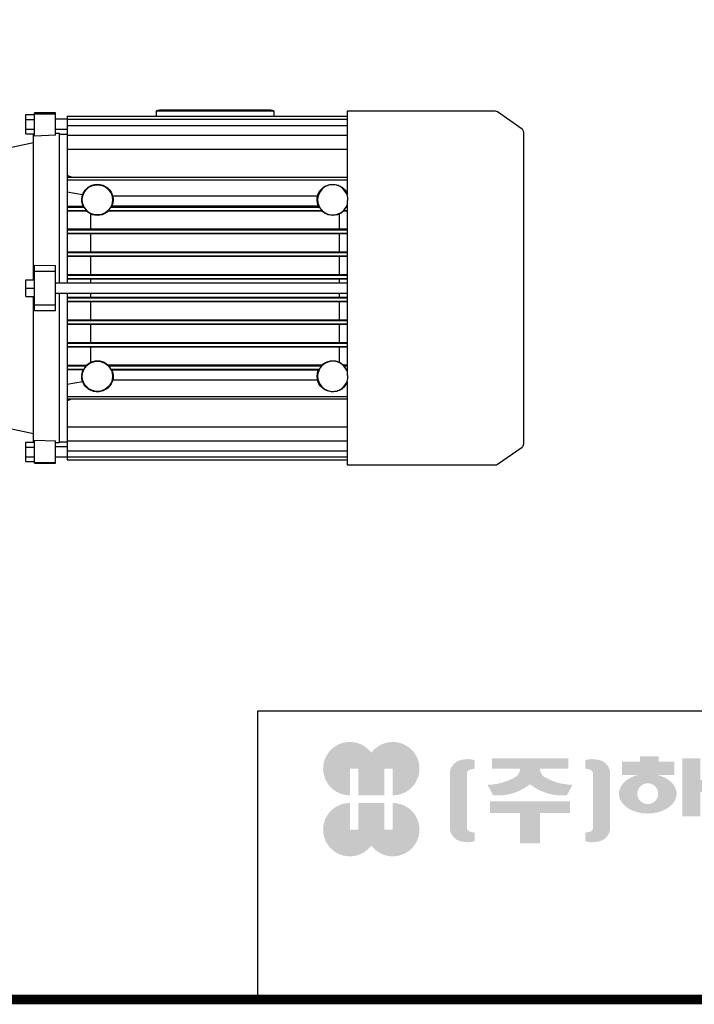
# Model space of a CAD drawing. Extents: x 6946 to 9592, y 1499 to 3408.
# Drawn here: x 8002 to 8404, y 1535 to 2121 of the extents above; entities that cross this region are included whole.
import ezdxf

# ---------------------------------------------------------------- set-up
doc = ezdxf.new("R2010")
doc.units = 0
doc.header["$MEASUREMENT"] = 0
doc.layers.add('AM_0', color=7, linetype='Continuous', lineweight=30)

# ---------------------------------------------------------------- blocks, each defined once
blk = doc.blocks.new('4_COPTP112MR4IC411NOSTD_0_in_95bdurlpf7ayncof826giew8v________5')
at = {"layer": 'AM_0'}
for p, q in [((450.8741447467303, 105.2), (362.5, 105.2)), ((362.5, 105.2), (362.5, 55.56633903381641)), ((466.6471528727021, 94.59716998747449), (452.0212976194325, 104.838304088578)), ((467.4999999999999, 92.95886589793066), (467.4999999999999, -92.9588658988965)), ((362.5, 52.08723452056172), (362.5, -52.08723452056172)), ((362.5000000000001, -55.56633903381631), (362.5, -105.2)), ((452.0212976194325, -104.838304088578), (466.6471528727021, -94.59716998747449)), ((362.5, -105.2), (450.8741447467303, -105.2))]:
    blk.add_line(p, q, dxfattribs=at)
for centre, radius, start, end in [((450.8741447467303, 103.1999999999995), 2.000000000000433, 55.00000000000564, 89.99999999999838), ((465.5000000000006, 92.95886589889685), 1.999999999999375, 359.9999999999902, 55.00000000000834), ((465.5000000000006, -92.95886589889685), 1.999999999999378, 304.9999999999916, 9.770663981458979e-12), ((450.8741447467303, -103.1999999999995), 2.000000000000469, 270.0000000000016, 304.9999999999944)]:
    blk.add_arc(centre, radius, start, end, dxfattribs=at)
blk = doc.blocks.new('7_6zdg0y4og2hmldn93gk9sps0s________0_in_95bdurlpf7ayncof826giew8v________5')
at = {"layer": 'AM_0'}
for p, q in [((316, 105.8606447648408), (252, 105.8606447648408)), ((196, 102.312401910507), (362.5, 102.312401910507)), ((196, 102.312401910507), (195.9999999999999, 2.999999999999988)), ((196, 100.514686021186), (362.5, 100.514686021186)), ((249, 105.33970023184), (249, 102.312401910507)), ((316, 105.3682408883346), (252, 105.3682408883346)), ((319, 105.33970023184), (319, 102.312401910507)), ((196, 96.8191311669777), (362.5, 96.8191311669777)), ((196, 91.5), (191.5, 91.5)), ((196, 90.994712051507), (362.5, 90.994712051507)), ((196, 82.5920766529298), (362.5, 82.5920766529298)), ((198.6702507038231, 66.00742478980611), (196, 67.02099744963218)), ((196, 65.9913718701), (362.5, 65.9913718701)), ((196, 64.4490644336), (362.5, 64.4490644336)), ((205.1147585525583, 55.5053100959022), (196, 57.12570714509454)), ((344.8495156807886, 54.63763234682414), (223.1504843192115, 54.63763234682413)), ((196, 48.72241096177054), (205.4576901233507, 48.83002092370675)), ((196, 48.24939082704751), (206.0589856064137, 48.24939082704751)), ((206.0589856064137, 48.24939082704751), (205.4576901233492, 48.83002092370677)), ((222.5928316193712, 48.88218614494821), (221.9410143935863, 48.24939082704751)), ((221.9410143935863, 48.24939082704751), (346.0589856064137, 48.24939082704751)), ((222.5928316193696, 48.8821861449482), (345.4071683806304, 48.88218614494821)), ((346.0589856064137, 48.24939082704751), (345.4071683806288, 48.8821861449482)), ((362.4999999999999, 48.78675799617859), (361.9410143935863, 48.24939082704751)), ((361.9410143935863, 48.24939082704751), (362.5, 48.24939082704751)), ((196, 46.2506091730093), (207.513668044894, 46.2506091730093)), ((207.6769148888478, 45.71401483531545), (196, 45.83838751082413)), ((207.6769148888476, 45.71401483531546), (207.5136680448937, 46.2506091730093)), ((209.9951905283832, 35.32536213206046), (209.9951905283832, 44.13796304415278)), ((220.4863319551063, 46.2506091730093), (220.3145940275363, 45.6891644626499)), ((347.685405972464, 45.6891644626499), (220.3145940275361, 45.6891644626499)), ((220.486331955106, 46.2506091730093), (347.513668044894, 46.2506091730093)), ((347.6854059724637, 45.6891644626499), (347.5136680448937, 46.2506091730093)), ((358.0048094716167, 35.32536213206046), (358.0048094716182, 44.13796304415344)), ((360.4863319551062, 46.2506091730093), (360.3230851111524, 45.71401483531547)), ((362.4992061745376, 45.73729198222286), (360.3230851111522, 45.71401483531545)), ((360.486331955106, 46.2506091730093), (362.5, 46.2506091730093)), ((196, 35.18075947548378), (362.4988520260291, 35.27878132181814)), ((196, 34.7493908270475), (362.5, 34.7493908270475)), ((196, 32.7506091730093), (362.5, 32.7506091730093)), ((362.4994235452833, 32.26443056654964), (196, 32.35838478447125)), ((209.9951905283832, 21.79113266197268), (209.9951905283832, 32.21986908890932)), ((358.0048094716167, 21.79113266197268), (358.0048094716167, 32.21986908890931)), ((196, 21.65496446614464), (362.4996166318472, 21.74734810497451)), ((196, 21.2493908270475), (362.5, 21.2493908270475)), ((196, 19.2506091730093), (362.5, 19.2506091730093)), ((362.4998588679309, 18.77692349445888), (196, 18.86714419103829)), ((209.9951905283832, 8.271565369610789), (209.9951905283832, 18.73420639704082)), ((358.0048094716167, 8.271565369610789), (358.0048094716167, 18.73420639704082)), ((196, 8.139636116736964), (362.4999291114745, 8.229181145216605)), ((196, 7.749390827047479), (362.5, 7.749390827047479)), ((196, 5.750609096199979), (362.5, 5.750609096199979)), ((362.4999974552345, 5.278665754487198), (196, 5.367528985037925)), ((209.9951905283832, 2.999999999999988), (209.9951905283832, 5.236617145058132)), ((358.0048094716167, 2.999999999999988), (358.0048094716167, 5.236617145058132)), ((195.9999999999999, -3.000000000000013), (196, -102.312401910507)), ((196, -5.367528985037926), (362.4999974552346, -5.278665754487198)), ((196, -5.750609096199981), (362.5, -5.750609096199981)), ((209.9951905283832, -5.236617145058132), (209.9951905283832, -3.000000000000012)), ((358.0048094716167, -5.236617145058132), (358.0048094716167, -3.000000000000012)), ((196, -7.749390827047481), (362.5, -7.749390827047481)), ((362.4999291114745, -8.229181145216607), (196, -8.139636116736964)), ((209.9951905283832, -18.73420639704083), (209.9951905283832, -8.27156536961079)), ((358.0048094716167, -18.73420639704082), (358.0048094716167, -8.271565369610789)), ((196, -18.86714419103829), (362.4998588679309, -18.77692349445888)), ((196, -19.2506091730093), (362.5, -19.2506091730093)), ((196, -21.2493908270475), (362.5, -21.2493908270475)), ((362.4996166318472, -21.74734810497451), (196, -21.65496446614464)), ((209.9951905283832, -32.21986908890932), (209.9951905283832, -21.79113266197268)), ((358.0048094716167, -32.21986908890932), (358.0048094716167, -21.79113266197268)), ((196, -32.35838478447125), (362.4994235452833, -32.26443056654964)), ((196, -32.7506091730093), (362.5, -32.7506091730093)), ((196, -34.7493908270475), (362.5, -34.7493908270475)), ((362.4988520260291, -35.27878132181814), (196, -35.18075947548379)), ((209.9951905283832, -44.13796304415279), (209.9951905283832, -35.32536213206046)), ((358.0048094716167, -44.13796304415274), (358.0048094716167, -35.32536213206046)), ((196, -45.83838751082411), (207.6769148888478, -45.71401483531546)), ((196, -46.2506091730093), (207.5136680448949, -46.2506091730093)), ((207.5136680448949, -46.2506091730093), (207.6769148888487, -45.71401483531546)), ((220.3145940275361, -45.6891644626499), (347.6854059724649, -45.68916446264989)), ((220.3145940275352, -45.68916446264991), (220.4863319551051, -46.2506091730093)), ((220.4863319551051, -46.2506091730093), (347.513668044895, -46.2506091730093)), ((347.5136680448949, -46.2506091730093), (347.6854059724648, -45.68916446264991)), ((360.3230851111508, -45.71401483531544), (362.4992061745376, -45.73729198222286)), ((360.3230851111512, -45.71401483531545), (360.486331955105, -46.2506091730093)), ((360.4863319551051, -46.2506091730093), (362.5, -46.2506091730093)), ((196, -48.24939082704751), (206.0589856064154, -48.24939082704751)), ((205.4576901233531, -48.83002092370128), (196, -48.72241096177051)), ((205.4576901233526, -48.83002092370666), (206.0589856064173, -48.24939082704751)), ((221.9410143935846, -48.24939082704751), (346.0589856064154, -48.24939082704751)), ((221.9410143935827, -48.24939082704751), (222.5928316193679, -48.8821861449482)), ((345.4071683806321, -48.88218614494819), (222.5928316193696, -48.8821861449482)), ((345.4071683806321, -48.8821861449482), (346.0589856064174, -48.24939082704751)), ((361.9410143935846, -48.24939082704751), (362.5, -48.24939082704751)), ((361.9410143935826, -48.24939082704751), (362.5, -48.78675799618196)), ((196, -57.12570714509452), (205.1147585525583, -55.50531009590219)), ((223.1504843192115, -54.63763234682413), (344.8495156807886, -54.63763234682413)), ((196, -64.4490644336), (362.5, -64.4490644336)), ((196, -65.9913718701), (362.5, -65.9913718701)), ((196, -67.02099744963216), (198.670250703823, -66.00742478980612)), ((196, -82.5920766529298), (362.5, -82.5920766529298)), ((191.5, -91.5), (196, -91.5)), ((196, -90.994712051507), (362.5, -90.994712051507)), ((196, -96.8191311669777), (362.5, -96.8191311669777)), ((196, -100.514686021186), (362.5, -100.514686021186)), ((196, -102.312401910507), (362.5, -102.312401910507))]:
    blk.add_line(p, q, dxfattribs=at)
for points in [[(205.1147585525583, 55.5053100959022), (205.4266824369323, 56.26771564059845), (205.803854444672, 57.00002875162598), (206.2434040690557, 57.69667608402715), (206.7419860720346, 58.35235573095522), (207.2958059435139, 58.96207757438687), (207.9006487798661, 59.52120126293346), (208.5519113618926, 60.02547152771705), (209.2446371881008, 60.47105056753593), (209.9735541966742, 60.8545472568491), (210.7331148890454, 61.17304295428923), (211.51753854971, 61.42411371528586), (212.3208552409626, 61.60584873974712), (213.1369512377268, 61.71686491440228), (213.959615556695, 61.75631733912879), (214.7825872256615, 61.72390575715247), (215.5996029333017, 61.6198768401828), (216.4044446967528, 61.44502231109229), (217.1909871842181, 61.20067291842739), (217.9532443324409, 60.88868830860846), (218.6854149042595, 60.51144287289769), (219.3819266395259, 60.07180767684786), (220.0374786633694, 59.57312860975989), (220.6470818290553, 59.01920092044498), (221.2060966884044, 58.4142403330895), (221.7102688007945, 57.76285096304841), (222.155761112023, 57.06999027674738), (222.5391831566058, 56.34093136236989), (222.8576168612671, 55.58122279847215), (223.1086387532389, 54.79664642594999), (223.1504843192115, 54.63763234682413)], [(344.8495156807886, 54.63763234682413), (345.0868405151464, 55.42646160732307), (345.3919998750968, 56.1916008853096), (345.7626713136504, 56.92722700887452), (346.1960337973421, 57.6277414190343), (346.6887891759997, 58.28781277814547), (347.2371872836577, 58.9024175446032), (347.837054479585, 59.46687820502624), (348.483825412211, 59.97689887295811), (349.1725777642073, 60.42859798315695), (349.8980697142953, 60.81853783265078), (350.6547798306706, 61.1437507437328), (351.4369490924337, 61.40176164978077), (352.2386247192159, 61.59060693200843), (353.0537054754323, 61.70884936379013), (353.875988104369, 61.75558904882325), (354.6992145387117, 61.73047026988253), (355.5171195282176, 61.63368419604281), (356.323478322052, 61.46596742776706), (357.112154042901, 61.22859639093201), (357.8771443923135, 60.92337762245652), (358.6126273318168, 60.55263402146483), (359.3130053921443, 60.11918717062157), (359.9729482733572, 59.62633586218405), (360.5874334116452, 59.07783099220121), (361.1517842040695, 58.47784701392994), (361.6617056003354, 57.83095016772511), (362.1133167907185, 57.14206372919331), (362.5, 56.42301888358663)], [(205.4576901233507, 48.83002092370675), (205.0672524855314, 49.88590956356357), (204.7249820993688, 51.53261029066064), (204.6789031844891, 53.18095562691369), (204.8252542970484, 54.36523280197017), (205.1147585525583, 55.5053100959022)], [(223.1504843192115, 54.63763234682413), (223.168192145427, 54.55513541406902), (223.3688807328768, 52.61197486302098), (223.141811384093, 50.56853566993493), (222.5928316193696, 48.8821861449482)], [(345.4071683806304, 48.88218614494821), (344.8655945344697, 50.53572801692805), (344.641375133507, 52.18334704327444), (344.7111712850064, 53.84709886635424), (344.8495156807886, 54.63763234682414)], [(209.9951905283832, 44.13796304415278), (208.8471565742509, 44.79162743651722), (207.7791015425119, 45.62078827310819), (207.6769148888478, 45.71401483531545)], [(220.3145940275361, 45.6891644626499), (219.7009526783855, 45.17471487612929), (218.3549721286588, 44.31285074249525), (216.7854455704583, 43.66176370665618), (215.3570482325422, 43.33640461167288), (213.834249390416, 43.23891430023424), (212.4747333719934, 43.36263485289734), (211.12004082722, 43.69179145397579), (209.9951905283832, 44.13796304415278)], [(358.0048094716182, 44.13796304415344), (356.7438534103641, 43.64889785058821), (355.3694095213798, 43.33822547962239), (353.9919805182595, 43.23744910894018), (352.5734254677714, 43.34686571791255), (351.2626400634272, 43.64690831730224), (349.9915397067237, 44.13969301310208), (348.8207489628314, 44.80169767793653), (347.7558879482494, 45.62540560961992), (347.685405972464, 45.6891644626499)], [(360.3230851111522, 45.71401483531545), (358.9773285833702, 44.67741310633499), (358.0048094716182, 44.13796304415344)], [(207.6769148888478, -45.71401483531546), (209.0226714166299, -44.67741310633492), (209.9951905283832, -44.13796304415279)], [(209.9951905283832, -44.13796304415279), (211.2561465896366, -43.64889785058799), (212.6305904786201, -43.33822547962241), (214.0080194817403, -43.23744910894018), (215.4265745322284, -43.34686571791252), (216.7373599365727, -43.64690831730218), (218.0084602932762, -44.13969301310201), (219.1792510371685, -44.80169767793647), (220.2441120517504, -45.62540560961985), (220.3145940275361, -45.6891644626499)], [(347.6854059724649, -45.68916446264989), (348.2990473216144, -45.17471487612933), (349.6450278713411, -44.31285074249527), (351.2145544295417, -43.6617637066562), (352.6429517674578, -43.33640461167289), (354.165750609584, -43.23891430023424), (355.5252666280066, -43.36263485289734), (356.8799591727799, -43.69179145397578), (358.0048094716167, -44.13796304415274)], [(358.0048094716167, -44.13796304415274), (359.152843425749, -44.79162743651716), (360.2208984574879, -45.62078827310811), (360.3230851111508, -45.71401483531544)], [(205.1147585525583, -55.50531009590219), (204.7416469657035, -53.840865631273), (204.6810280042339, -52.02281153545697), (204.8942655873308, -50.54041807254051), (205.3817774907397, -49.00770789799856), (205.4576901233531, -48.83002092370128)], [(222.5928316193696, -48.8821861449482), (223.1344054655302, -50.53572801692788), (223.358624866493, -52.18334704327427), (223.2888287149937, -53.84709886635405), (223.1504843192115, -54.63763234682413)], [(344.8495156807886, -54.63763234682413), (344.831807854573, -54.55513541406911), (344.6311192671233, -52.61197486302107), (344.858188615907, -50.56853566993502), (345.4071683806321, -48.88218614494819)], [(223.1504843192115, -54.63763234682413), (222.9131594848536, -55.42646160732306), (222.6080001249032, -56.19160088530959), (222.2373286863496, -56.92722700887451), (221.8039662026578, -57.62774141903429), (221.3112108240003, -58.28781277814546), (220.7628127163423, -58.90241754460319), (220.1629455204149, -59.46687820502623), (219.516174587789, -59.9768988729581), (218.8274222357927, -60.42859798315695), (218.1019302857047, -60.81853783265077), (217.3452201693294, -61.1437507437328), (216.5630509075662, -61.40176164978077), (215.7613752807841, -61.59060693200843), (214.9462945245677, -61.70884936379013), (214.124011895631, -61.75558904882325), (213.3007854612883, -61.73047026988253), (212.4828804717824, -61.63368419604281), (211.676521677948, -61.46596742776707), (210.887845957099, -61.22859639093201), (210.1228556076865, -60.92337762245653), (209.3873726681832, -60.55263402146483), (208.6869946078557, -60.11918717062158), (208.0270517266427, -59.62633586218405), (207.4125665883548, -59.07783099220122), (206.8482157959305, -58.47784701392995), (206.3382943996645, -57.83095016772511), (205.8866832092815, -57.14206372919332), (205.4968192586304, -56.4164305400928), (205.171669647782, -55.65957310714192), (205.1147585525583, -55.50531009590219)], [(362.5, -56.42301888358663), (362.1095740528254, -57.14834972820525), (361.6574293504142, -57.83688598200709), (361.1470069869641, -58.48338746835115), (360.5821915848623, -59.08293392055807), (359.9672817303638, -59.63096242811053), (359.306957258754, -60.12330216315738), (358.6062436379767, -60.55620612303206), (357.8704737217885, -60.92637964720537), (357.1052471635214, -61.23100549164145), (356.3163877993405, -61.46776526972605), (355.5098993253335, -61.63485709658848), (354.6919196057585, -61.73100930253349), (353.8686739601912, -61.75549011121556), (353.0464277850836, -61.70811320889872), (352.2314388703143, -61.58923916241654), (351.4299097736282, -61.39977267504087), (350.6479406154277, -61.14115570114362), (349.8914826531727, -60.81535647205336), (349.1662929887175, -60.42485451662642), (348.4778907532904, -59.97262179053511), (347.8315151035714, -59.46210005789059), (347.2320853485473, -58.89717469733971), (346.6841635105993, -58.28214513198755), (346.1919196057585, -57.62169210819143), (345.7590999073657, -56.92084207225489), (345.3889984346694, -56.1849289161362), (345.0844318833502, -55.41955338330997), (344.8495156807886, -54.63763234682413)]]:
    blk.add_lwpolyline(points, dxfattribs=at)
for centre in [(214, 52.5), (214, -52.5)]:
    blk.add_circle(centre, 9.000000000000005, dxfattribs=at)
for centre, radius, start, end in [((353.9999999999999, 52.50000000000002), 9.000000000000076, 357.3713312712845, 340.8118635462789), ((214.000000000059, 52.5000000000497), 9.0070743275323, 208.1589328172449, 223.9341664474163), ((213.9999999999375, 52.50000000005225), 9.00707432753661, 316.0658335525876, 331.8410671827514), ((354.0000000000578, 52.50000000004893), 9.007074327530905, 208.1589328172441, 223.9341664474179), ((353.9999999999383, 52.50000000005178), 9.007074327535733, 316.0658335525864, 331.8410671827517), ((213.9999999999702, -52.49999999998145), 9.007074327420309, 136.0658335525002, 151.8410671828663), ((214.0000000000298, -52.49999999998147), 9.007074327420339, 28.15893281713381, 43.93416644749973), ((354, -52.49999999999959), 8.999999999999888, 19.18813645371888, 2.628668728712839), ((353.9999999999662, -52.49999999997869), 9.007074327415511, 136.0658335524952, 151.8410671828698), ((354.000000000027, -52.49999999998322), 9.00707432742362, 28.15893281713525, 43.93416644749519)]:
    blk.add_arc(centre, radius, start, end, dxfattribs=at)
for centre, major_axis, ratio, start_param, end_param in [((252.0000000000001, 105.33970023184), (-3.000000000000028, -2.89424938103602e-14), 0.1736481776669273, 4.712388980384707, 6.283185307179557), ((316.0000000000001, 105.33970023184), (-2.999999999999886, 3.67394039744192e-16), 0.1736481776669307, 3.141592653589739, 4.712388980384727), ((252.0000000000001, 104.8472963553339), (-3.000000000000028, 3.673940397442094e-16), 0.1736481776669273, 4.712388980384708, 6.283185307179615), ((316.0000000000001, 104.8472963553338), (-2.999999999999886, -1.295528225575718e-14), 0.1736481776669355, 3.141592653589823, 4.712388980384727)]:
    blk.add_ellipse(centre, major_axis=major_axis, ratio=ratio, start_param=start_param, end_param=end_param, dxfattribs=at)
blk = doc.blocks.new('8_FLANGIA_TP112B14__0_in_95bdurlpf7ayncof826giew8v________5')
at = {"layer": 'AM_0'}
for p, q in [((171.5, 103.2735026918963), (176.5, 103.2735026918963)), ((171.5, 91.72649730810375), (171.5, 103.2735026918963)), ((171.5, 100.3867513459481), (176.5, 100.3867513459481)), ((176.5, 90.46483379232012), (176.5, 104.25)), ((189, 104.25), (176.5, 104.25)), ((176.5, 103.7692753178897), (189, 103.7692753178897)), ((189, 90.92449313086777), (189, 104.25)), ((196, 100.5), (189, 100.5)), ((171.5, 94.61324865405187), (176.5, 94.61324865405187)), ((189, 94.5), (196, 94.5)), ((171.5, 91.72649730810375), (176.5, 91.72649730810375)), ((176.5, 91.47618845762378), (176, 91.4587280728779)), ((176, 5.000000000000013), (176, 91.4587280728779)), ((189, 90.92449313086777), (176.5, 90.46483379232012)), ((191.5, 92), (189, 91.91269807627063)), ((191.5, 2.999999999999989), (191.5, 92)), ((176, 86.49995700708985), (145, 80)), ((145, -80), (145, 80)), ((176.5, 13.56491436252345), (189, 13.44174901396618)), ((176.5, -13.56491436252349), (176.5, 13.56491436252345)), ((189, -13.44174901396622), (189, 13.44174901396618)), ((176.5, 9.999999999999945), (189, 9.999999999999945)), ((171.5, -5.000000000000013), (171.5, 4.999999999999987)), ((171.5, 4.999999999999987), (176.5, 4.999999999999987)), ((362.4999999999999, 2.999999999999988), (189, 2.999999999999988)), ((171.5, -1.346012408009186e-14), (176.5, -1.469055543706968e-14)), ((171.5, -5.000000000000013), (176.5, -5.000000000000013)), ((176, -91.4587280728779), (176, -4.999999999999989)), ((189, -3.000000000000012), (362.4999999999999, -3.000000000000012)), ((191.5, -92), (191.5, -3.000000000000013)), ((176.5, -10.00000000000002), (189, -10.00000000000002)), ((189, -13.44174901396622), (176.5, -13.56491436252349)), ((145, -80), (176, -86.49995700708985)), ((171.5, -91.72649730810375), (176.5, -91.72649730810375)), ((171.5, -103.2735026918963), (171.5, -91.72649730810375)), ((176, -91.4587280728779), (176.5, -91.47618845762378)), ((176.5, -104.25), (176.5, -90.46483379232014)), ((176.5, -90.46483379232014), (189, -90.92449313086779)), ((189, -104.25), (189, -90.92449313086779)), ((189, -91.91269807627063), (191.5, -92)), ((171.5, -94.61324865405187), (176.5, -94.61324865405187)), ((196, -94.5), (189, -94.5)), ((171.5, -100.3867513459481), (176.5, -100.3867513459481)), ((171.5, -103.2735026918963), (176.5, -103.2735026918963)), ((176.5, -103.7692753178897), (189, -103.7692753178897)), ((176.5, -104.25), (189, -104.25)), ((189, -100.5), (196, -100.5))]:
    blk.add_line(p, q, dxfattribs=at)
blk = doc.blocks.new('GUIDE LINES')
at = {"linetype": 'Continuous'}
h = blk.add_hatch(color=1, dxfattribs=at)
h.dxf.hatch_style = 1
h.paths.add_polyline_path([(-976.9514593108856, 123.7578373727381), (-973.4230338556208, 123.7578373727381), (-973.4230338556208, 112.6073926273196), (-962.5729784013988, 112.6073926273196), (-962.5729784013988, 123.7578373727381), (-959.0445529461349, 123.7578373727381), (-959.0445529461349, 112.6073926273196, 1.622532587323392), (-967.9980061285087, 130.4037454470076, 1.622532587323392), (-976.9514593108856, 112.6073926273196)])
h.paths.add_polyline_path([(-962.5729784013988, 109.4441265625078), (-973.4230338556208, 109.4441265625078), (-973.4230338556208, 98.29368181708942), (-976.9514593108856, 98.29368181708942), (-976.9514593108856, 109.4441265625078, 1.622532587323393), (-967.9980061285087, 91.64777374281981, 1.622532587323391), (-959.0445529461349, 109.4441265625078), (-959.0445529461349, 98.29368181708942), (-962.5729784013988, 98.29368181708942)])
h = blk.add_hatch(color=5, dxfattribs=at)
h.dxf.hatch_style = 1
h.paths.add_polyline_path([(-854.1805892854718, 102.7286657978624), (-861.7217951611938, 102.7286657978624), (-861.7217951611938, 92.6250002457198), (-854.1805892854718, 92.6250002457198), (-830.7762741337256, 92.6250002457198), (-830.7762741337256, 97.5395188472552), (-854.1805892854718, 97.5395188472552)], flags=17)
h.paths.add_polyline_path([(-731.3375569498412, 105.9776963469622), (-738.8787628255632, 105.9776963469622), (-738.8787628255632, 92.6250002457198), (-731.3375569498412, 92.6250002457198), (-707.933241798095, 92.6250002457198), (-707.933241798095, 97.5395188472552), (-731.3375569498412, 97.5395188472552)], flags=17)
h.paths.add_polyline_path([(-905.9491404578871, 105.2357568555181), (-905.9491404578871, 92.6250002457198), (-897.6814983039744, 92.6250002457198), (-897.6814983039744, 105.2357568555181), (-885.1393987814454, 105.2357568555181), (-885.1393987814454, 110.1569196913053), (-918.491239980417, 110.1569196913053), (-918.491239980417, 105.2357568555181)])
edge = h.paths.add_edge_path(flags=16)
edge.add_arc((-852.7019149527478, 113.3039612446409), 4.346325835774337, 0, 360)
edge = h.paths.add_edge_path(flags=16)
edge.add_ellipse((-729.9699520663585, 119.1465686339065), major_axis=(0, -5.504748077564813), ratio=0.6944276805470928, start_angle=0, end_angle=360)
edge = h.paths.add_edge_path()
edge.add_arc((-729.9699520663585, 119.1465686339065), 10.90540315185194, 0, 360)
h.paths.add_polyline_path([(-789.9297783732804, 116.0658586858508), (-788.2288127303468, 116.0658586858508), (-788.2288127303468, 110.2809453973378), (-801.4486241465543, 110.2809453973378), (-801.4486241465543, 105.9776963469622), (-789.1224622372042, 105.9776963469622), (-789.1224622372042, 92.6250002457198), (-796.6636681129276, 92.6250002457198), (-796.6636681129276, 101.0631777454268), (-820.0679832646742, 101.0631777454268), (-820.0679832646742, 105.9776963469622), (-808.6974837152006, 105.9776963469622), (-808.6974837152006, 110.2809453973378), (-821.7157533591048, 110.2809453973378), (-821.7157533591048, 116.0658586858508), (-796.6636681129276, 116.0658586858508), (-796.6636681129276, 123.1109617374434), (-820.0679832646742, 123.1109617374434), (-820.0679832646742, 128.0254803389788), (-789.1224622372042, 128.0254803389788), (-789.1224622372042, 118.5748836406826)])
h.paths.add_polyline_path([(-690.0558221714191, 113.8311812325163), (-674.2558331207856, 113.8311812325163), (-674.2558331207856, 122.9116347098913), (-690.0558221714191, 122.9116347098913)], flags=16)
h.paths.add_polyline_path([(-698.1640027032904, 108.7173356034288), (-666.6083194970365, 108.7173356034288), (-666.6083194970365, 128.0254803389788), (-698.1640027032904, 128.0254803389788)])
h.paths.add_polyline_path([(-830.7762741337256, 118.9527784682309), (-826.6878553241563, 118.9527784682309), (-826.6878553241563, 114.0692662932036), (-830.7762741337256, 114.0692662932036), (-830.7762741337256, 103.8581856206578), (-838.3174800094475, 103.8581856206578), (-838.3174800094475, 127.9966886572213), (-830.7762741337256, 127.9966886572213)])
h.paths.add_polyline_path([(-754.3742244729924, 127.9966886572213), (-748.1729391713702, 127.9966886572213), (-748.1729391713702, 92.6250002457198), (-754.3742244729924, 92.6250002457198)])
h.paths.add_polyline_path([(-715.4744476738169, 127.9966886572213), (-707.933241798095, 127.9966886572213), (-707.933241798095, 103.8581856206578), (-715.4744476738169, 103.8581856206578)])
edge = h.paths.add_edge_path()
edge.add_arc((-761.6554446162208, 107.9977368480292), 14.12482934140864, 206.1490032467094, 239.6407082148847)
edge.add_line((-768.7944275440145, 95.80980319705283), (-764.756979256405, 99.62563941407801))
edge.add_arc((-757.6179963286127, 111.8135730650544), 14.12482934140894, 188.012382612017, 239.6407082148841, ccw=False)
edge.add_line((-771.6049386324989, 109.8447538982236), (-771.6049386324989, 121.2771530839638))
edge.add_line((-771.6049386324989, 121.2771530839638), (-767.5674589521932, 121.2771530839638))
edge.add_line((-767.5674589521932, 121.2771530839638), (-767.5674589521932, 126.007847871201))
edge.add_line((-767.5674589521932, 126.0078478712012), (-771.6049386324989, 126.0078478712012))
edge.add_line((-771.6049386324989, 126.0078478712012), (-771.6049386324989, 128.7474871276676))
edge.add_line((-771.6049386324989, 128.7474871276676), (-777.064284442677, 128.7474871276676))
edge.add_line((-777.064284442677, 128.7474871276676), (-777.064284442677, 126.0078478712012))
edge.add_line((-777.064284442677, 126.0078478712012), (-781.9699440652098, 126.0078478712012))
edge.add_line((-781.9699440652098, 126.0078478712012), (-781.9699440652098, 121.2771530839638))
edge.add_line((-781.9699440652098, 121.2771530839638), (-777.064284442677, 121.2771530839638))
edge.add_line((-777.064284442677, 121.2771530839638), (-777.064284442677, 109.8447538982231))
edge.add_arc((-791.0512267465633, 111.8135730650544), 14.12482934140894, 300.3592917851212, 351.98761738798754, ccw=False)
edge.add_line((-783.9122438187701, 99.62563941407798), (-779.8747955311628, 95.80980319705272))
edge.add_arc((-787.0137784589556, 107.9977368480292), 14.12482934140897, 300.3592917851217, 333.8509967532963)
edge = h.paths.add_edge_path()
edge.add_arc((-875.8566687415, 117.9722611218748), 9.75907332672331, 77.8201598009491, 107.4359150840906)
edge.add_line((-878.7808666025308, 127.282931294634), (-878.7808666025308, 123.7618661370894))
edge.add_line((-878.7808666025308, 123.7618661370895), (-877.0267887600721, 123.3966638102685))
edge.add_arc((-877.2901057962413, 121.6375369130933), 1.778725190101684, 17.034888108354778, 81.48681848215881, ccw=False)
edge.add_line((-875.5894194169459, 122.1586214946489), (-875.5894194169459, 98.62474377508478))
edge.add_arc((-877.2901057962413, 99.14582835664005), 1.778725190101906, 278.51318151784614, 342.96511189166154, ccw=False)
edge.add_line((-877.0267887600721, 97.38670145946482), (-878.7808666025308, 97.02149913264385))
edge.add_line((-878.7808666025308, 97.02149913264385), (-878.7808666025308, 93.50043397509937))
edge.add_arc((-875.8566687415, 102.8111041478586), 9.759073326723314, 252.5640849159138, 282.1798401990553)
edge.add_arc((-874.3374717041847, 99.24280538681238), 5.995447824614734, 275.1654349019046, 350.6014266314889)
edge.add_line((-868.4225054040721, 98.26374038069461), (-868.4225054040721, 122.5196248890388))
edge.add_arc((-874.3374717041847, 121.540559882921), 5.995447824614658, 9.39857336851535, 84.83456509809882)
edge = h.paths.add_edge_path()
edge.add_arc((-927.773970020361, 117.9722611218748), 9.759073326723431, 72.56408491590969, 102.1798401990501)
edge.add_arc((-929.2931670576754, 121.540559882921), 5.995447824614732, 95.16543490190048, 170.6014266314865)
edge.add_line((-935.2081333577903, 122.5196248890388), (-935.2081333577903, 98.26374038069459))
edge.add_arc((-929.2931670576754, 99.24280538681238), 5.995447824614887, 189.3985733685161, 264.8345650981029)
edge.add_arc((-927.773970020361, 102.8111041478586), 9.759073326723342, 257.8201598009534, 287.4359150840939)
edge.add_line((-924.8497721593303, 93.50043397509941), (-924.8497721593303, 97.02149913264391))
edge.add_line((-924.8497721593303, 97.02149913264385), (-926.6038500017889, 97.38670145946482))
edge.add_arc((-926.3405329656207, 99.14582835664005), 1.778725190101712, 197.034888108328, 261.48681848214113, ccw=False)
edge.add_line((-928.0412193449151, 98.62474377508478), (-928.0412193449151, 122.1586214946489))
edge.add_arc((-926.3405329656207, 121.6375369130933), 1.778725190101693, 98.51318151784523, 162.9651118916457, ccw=False)
edge.add_line((-926.6038500017889, 123.3966638102685), (-924.8497721593303, 123.7618661370895))
edge.add_line((-924.8497721593303, 123.7618661370895), (-924.8497721593303, 127.282931294634))
edge = h.paths.add_edge_path()
edge.add_line((-886.4084475235263, 112.664010748961), (-884.109542472424, 117.0226284181009))
edge.add_arc((-883.8806487690526, 140.2572945090108), 23.23579352386145, 241.168367537933, 269.4355753219935, ccw=False)
edge.add_arc((-893.4772810757945, 123.7746326270798), 4.193596097342793, 181.2304466113325, 247.44502609008032, ccw=False)
edge.add_line((-897.6699101871127, 123.6845806278435), (-885.8436876121291, 123.6845806278435))
edge.add_line((-885.8436876121291, 123.6845806278435), (-885.8436876121291, 128.0254803389788))
edge.add_line((-885.8436876121291, 128.0254803389788), (-917.6717844227032, 128.0254803389788))
edge.add_line((-917.6717844227032, 128.0254803389788), (-917.6717844227032, 123.6845806278435))
edge.add_line((-917.6717844227032, 123.6845806278435), (-905.9607285747484, 123.6845806278435))
edge.add_arc((-910.1533576860661, 123.7746326270798), 4.193596097342674, 292.5549739099245, 358.76955338866935, ccw=False)
edge.add_arc((-919.7499899928084, 140.2572945090108), 23.23579352386134, 270.5644246780123, 298.8316324620711, ccw=False)
edge.add_line((-919.5210962894366, 117.022628418101), (-917.2221912383361, 112.6640107489611))
edge.add_arc((-915.1239810545612, 133.8522422077139), 21.29186789187317, 264.3446004539568, 308.686476731049)
edge.add_arc((-888.5066577072998, 133.8522422077139), 21.29186789187298, 231.3135232689558, 275.6553995460478)
edge = h.paths.add_edge_path()
edge.add_ellipse((-852.7019149527478, 113.3039612446409), major_axis=(-12.05297314436484, 0), ratio=0.688211460544094, start_angle=289.5673617865036, end_angle=610.4326382134964)
edge.add_line((-848.6651949261, 121.1199062066726), (-841.641811880067, 121.1199062066726))
edge.add_line((-841.641811880067, 121.1199062066726), (-841.641811880067, 126.6412648698668))
edge.add_line((-841.641811880067, 126.6412648698667), (-848.1465172125186, 126.6412648698667))
edge.add_line((-848.1465172125186, 126.6412648698667), (-848.1465172125186, 128.9423846657186))
edge.add_line((-848.1465172125186, 128.9423846657187), (-855.9512777135601, 128.9423846657187))
edge.add_line((-855.9512777135587, 128.9423846657187), (-855.9512777135587, 126.6412648698668))
edge.add_line((-855.9512777135587, 126.6412648698667), (-863.40389379926, 126.6412648698667))
edge.add_line((-863.40389379926, 126.6412648698667), (-863.40389379926, 121.1199062066726))
edge.add_line((-863.40389379926, 121.1199062066726), (-856.7386349793951, 121.1199062066726))
h.paths.add_polyline_path([(-633.4292283886084, 96.60711130726132), (-650.6510835691142, 96.60711130726132), (-658.1922894448362, 96.60711130726132), (-658.1922894448362, 128.0254803389788), (-638.4921348884327, 128.0254803389788), (-638.4921348884327, 123.1419681639516), (-650.6510835691142, 123.1419681639516), (-650.6510835691142, 115.8864643610539), (-641.3580145956817, 115.8864643610539), (-641.3580145956817, 111.0029521860266), (-650.6510835691142, 111.0029521860266), (-650.6510835691142, 101.4906234822886), (-633.4292283886084, 101.4906234822886), (-633.4292283886084, 111.0029521860266), (-638.9638755203064, 111.0029521860266), (-638.9638755203064, 115.8864643610539), (-633.4292283886084, 115.8864643610539), (-633.4292283886084, 127.9966886572213), (-625.8880225128864, 127.9966886572213), (-625.8880225128864, 92.6250002457198), (-633.4292283886084, 92.6250002457198)])
h.paths.add_polyline_path([(-686.4502177174768, 100.593651858304), (-686.4502177174768, 105.8248789591722), (-678.0452613890279, 105.8248789591722), (-678.0452613890279, 100.593651858304), (-665.642690785784, 100.593651858304), (-665.642690785784, 94.80873856979089), (-699.1296314145425, 94.80873856979089), (-699.1296314145425, 100.593651858304)])
h.paths.add_polyline_path([(-763.2797131150714, 111.0029521860266), (-767.9816162205511, 111.0029521860266), (-767.9816162205511, 115.8864643610539), (-763.2797131150714, 115.8864643610539), (-763.2797131150714, 127.9966886572213), (-757.0784278134488, 127.9966886572213), (-757.0784278134488, 92.6250002457198), (-763.2797131150714, 92.6250002457198)])
edge = h.paths.add_edge_path()
edge.add_line((-854.1805892854718, 92.6250002457198), (-861.7217951611938, 92.6250002457198))
edge.add_line((-861.7217951611938, 92.6250002457198), (-861.7217951611938, 102.7286657978624))
edge.add_line((-861.7217951611938, 102.7286657978624), (-854.1805892854718, 102.7286657978624))
edge.add_line((-854.1805892854718, 102.7286657978624), (-854.1805892854718, 97.5395188472552))
edge.add_line((-854.1805892854718, 97.5395188472552), (-830.7762741337256, 97.5395188472552))
edge.add_line((-830.7762741337256, 97.5395188472552), (-830.7762741337256, 92.62500024571978))
edge.add_line((-830.7762741337256, 92.6250002457198), (-856.4739574746964, 92.6250002457198))
edge.add_line((-731.3375569498412, 92.6250002457198), (-738.8787628255645, 92.6250002457198))
edge.add_line((-738.8787628255632, 92.6250002457198), (-738.8787628255632, 105.9776963469623))
edge.add_line((-738.8787628255632, 105.9776963469622), (-731.3375569498412, 105.9776963469622))
edge.add_line((-731.3375569498412, 105.9776963469622), (-731.3375569498412, 97.5395188472552))
edge.add_line((-731.3375569498412, 97.5395188472552), (-707.933241798095, 97.5395188472552))
edge.add_line((-707.933241798095, 97.5395188472552), (-707.933241798095, 92.62500024571978))
edge.add_line((-707.933241798095, 92.6250002457198), (-733.6309251390658, 92.6250002457198))
for p, q in [((-600.8364249647402, 147.7787082658895), (-1015.467590277831, 147.7787082658895)), ((-1015.467590277831, 147.7787082658895), (-1015.467590277831, 29.55394255595104))]:
    blk.add_line(p, q, dxfattribs=at)
at = {"linetype": 'Continuous', "const_width": 3.984862714110434, "flags": 128}
blk.add_lwpolyline([(-1818.253281084089, 1303.149516361096), (-1818.253281084089, 27.40848939447012), (-27.40848939447051, 27.40848939447012), (-27.40848939447051, 1303.149516361096)], close=True, dxfattribs=at)
blk = doc.blocks.new('GUIDE LINES1')
at = {"color": 3, "linetype": 'Continuous'}
blk.add_blockref('GUIDE LINES', (0, -4.263256414560601e-14), dxfattribs=at)

msp = doc.modelspace()

# ---------------------------------------------------------------- block references
at = {"color": 3, "linetype": 'Continuous', "xscale": 1.426312628654286, "yscale": 1.426312628654286, "zscale": 1.426312628654286}
msp.add_blockref('GUIDE LINES1', (9592.145131056834, 1498.76374473691), dxfattribs=at)
for name in ['8_FLANGIA_TP112B14__0_in_95bdurlpf7ayncof826giew8v________5', '7_6zdg0y4og2hmldn93gk9sps0s________0_in_95bdurlpf7ayncof826giew8v________5', '4_COPTP112MR4IC411NOSTD_0_in_95bdurlpf7ayncof826giew8v________5']:
    msp.add_blockref(name, (7834.55, 1961.282551530586))

doc.saveas('drawing.dxf')
